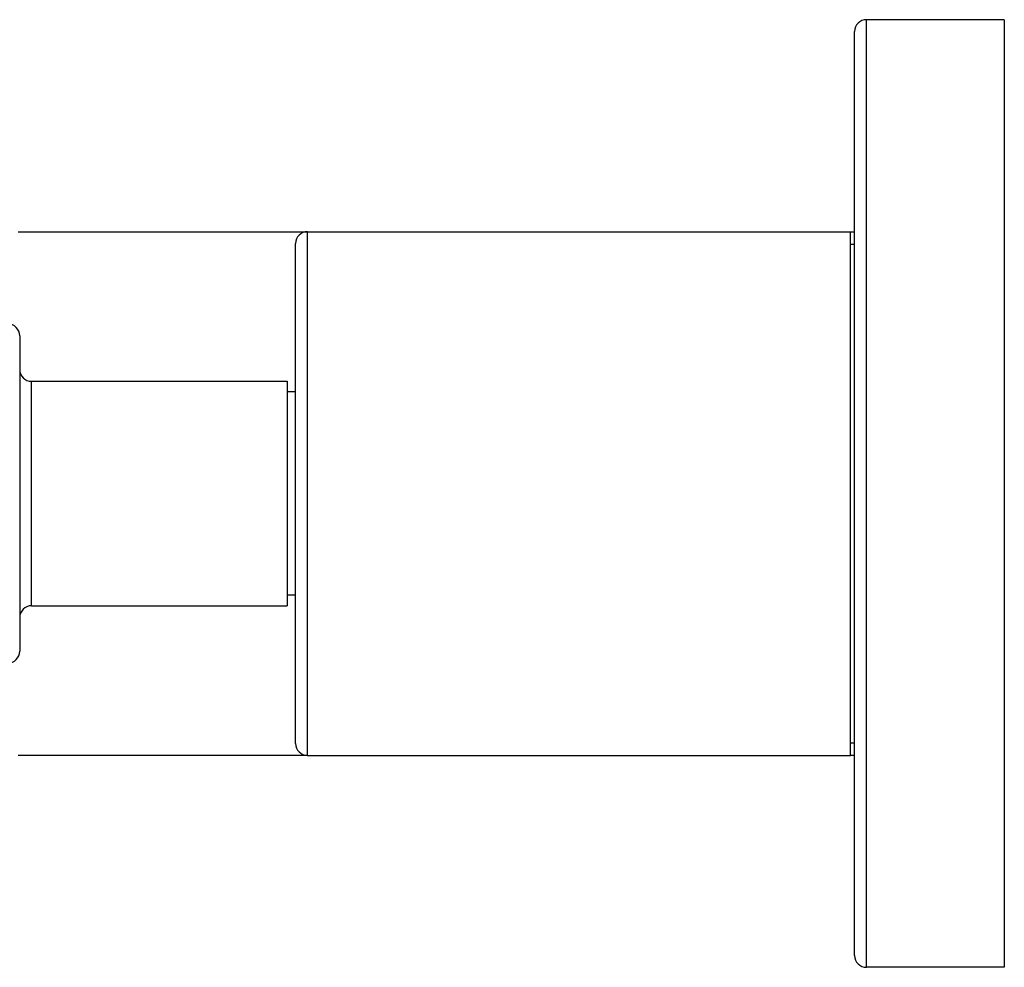
# Model space of a CAD drawing. Units: inches. Extents: x 5.74 to 15.68, y 6.58 to 11.44.
# Drawn here: x 13.21 to 15.68, y 8.83 to 11.2 of the extents above; entities that cross this region are included whole.
import ezdxf

# ---------------------------------------------------------------- set-up
doc = ezdxf.new("R2010")
doc.units = ezdxf.units.IN
doc.header["$LTSCALE"] = 1.21
doc.header["$MEASUREMENT"] = 0
doc.layers.get('0').update_dxf_attribs({"linetype": 'CONTINUOUS'})

msp = doc.modelspace()

# ---------------------------------------------------------------- linework, layer by layer
at = {"color": 7, "linetype": 'CONTINUOUS'}
for p, q in [((15.6787, 11.2049), (15.3337, 11.2049)), ((15.6787, 11.2049), (15.6787, 8.8299)), ((15.3037, 8.8599), (15.3037, 11.1749)), ((13.2087, 10.6734), (13.9318, 10.6734)), ((13.9337, 10.6736), (15.2937, 10.6736)), ((15.2937, 9.3611), (15.2937, 10.6736)), ((15.2937, 10.6734), (15.3037, 10.6734)), ((13.9037, 9.3911), (13.9037, 10.6436)), ((15.2937, 10.6424), (15.3037, 10.6424)), ((13.2127, 10.4124), (13.2127, 9.6224)), ((13.2427, 10.2986), (13.8827, 10.2986)), ((13.8827, 10.2986), (13.8827, 9.7361)), ((13.9037, 10.2724), (13.8827, 10.2724)), ((13.9037, 9.7624), (13.8827, 9.7624)), ((13.2427, 9.7361), (13.8827, 9.7361)), ((15.2937, 9.3924), (15.3037, 9.3924)), ((13.2087, 9.3614), (13.9318, 9.3614)), ((13.9337, 9.3611), (15.2937, 9.3611)), ((15.2937, 9.3614), (15.3037, 9.3614)), ((15.6787, 8.8299), (15.3337, 8.8299))]:
    msp.add_line(p, q, dxfattribs=at)
at = {"color": 9, "linetype": 'CONTINUOUS'}
for p, q in [((15.3337, 8.8299), (15.3337, 11.2049)), ((13.9337, 9.3611), (13.9337, 10.6736)), ((13.2427, 9.7361), (13.2427, 10.2986))]:
    msp.add_line(p, q, dxfattribs=at)
at = {"color": 7, "linetype": 'CONTINUOUS'}
for centre, start, end in [((15.3337, 11.1749), 90, 180), ((13.9337, 10.6436), 90, 180), ((13.1827, 10.4124), 0, 90), ((13.2427, 10.3286), 180, 270), ((13.2427, 9.7061), 90, 180), ((13.1827, 9.6224), 270, 360), ((13.9337, 9.3911), 180, 270), ((15.3337, 8.8599), 180, 270)]:
    msp.add_arc(centre, 0.03, start, end, dxfattribs=at)

doc.saveas('drawing.dxf')
